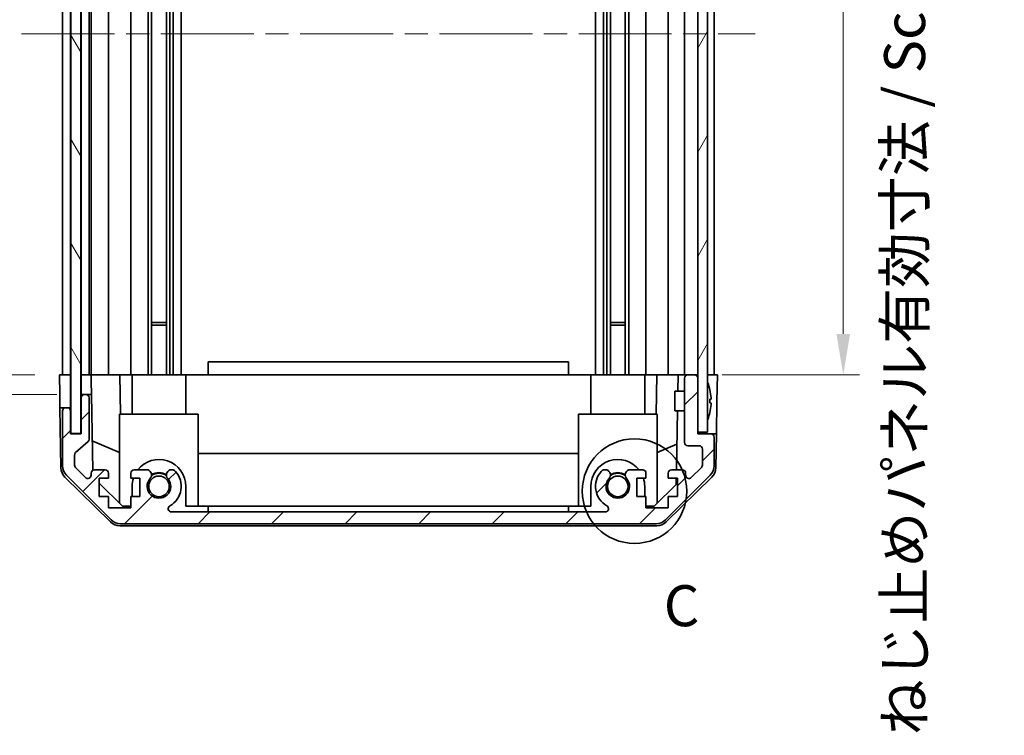
# Model space of a CAD drawing. Units: millimetres. Extents: x 36 to 4789, y -3 to 723.
# Drawn here: x 1624 to 1774, y 350 to 459 of the extents above; entities that cross this region are included whole.
import ezdxf

# ---------------------------------------------------------------- set-up
doc = ezdxf.new("R2010")
doc.units = ezdxf.units.MM
doc.header["$LTSCALE"] = 2.5
doc.linetypes.add('CHAIN', pattern=[0.3543, 0.2362, -0.0295, 0.0591, -0.0295])
doc.layers.get('Defpoints').update_dxf_attribs({"lineweight": 25})
for name, color, linetype, lineweight in [('Centerline (ISO)', 131, 'Continuous', 18), ('Detail Boundary (JIS)', 7, 'Continuous', 35), ('Dimension (ISO)', 7, 'Continuous', 18), ('Dimension (ISO) @ 1', 7, 'Continuous', 18), ('Hatch (ISO)', 1, 'Continuous', 18), ('Visible (ISO)', 7, 'Continuous', 35)]:
    doc.layers.add(name, color=color, linetype=linetype, lineweight=lineweight)
doc.styles.add('Note Text (JIS)', font='tahoma.ttf')
doc.styles.add('Note Text (TK)', font='txt')
doc.dimstyles.new('Default - Method 1b (TK)', dxfattribs={"dimscale": 2.5, "dimtxt": 2.5, "dimasz": 2.5, "dimexe": 1, "dimexo": 1.5, "dimgap": 1, "dimtad": 1, "dimtoh": 1, "dimrnd": 1e-08, "dimdsep": 46, "dimtxsty": 'Note Text (TK)', "dimcen": 0.09, "dimdle": 5, "dimclrd": 100, "dimclre": 100, "dimclrt": 7, "dimadec": 1, "dimazin": 1, "dimtfac": 1, "dimtmove": 0, "dimatfit": 3, "dimfxl": 1, "dimtolj": 1, "dimlwd": -1, "dimlwe": -1, "dimarcsym": 0})

# ---------------------------------------------------------------- blocks, each defined once
blk = doc.blocks.new('*D95')
at = {"layer": 'Defpoints', "color": 0}
for p in [(1629.67, 509.05), (1613.39, 405.05), (1629.58, 405.05)]:
    blk.add_point(p, dxfattribs=at)
at = {"layer": 'Dimension (ISO)', "color": 100}
for p, q in [((1625.92, 509.05), (1610.89, 509.05)), ((1613.39, 502.8), (1613.39, 411.3)), ((1625.83, 405.05), (1610.89, 405.05))]:
    blk.add_line(p, q, dxfattribs=at)
for points in [[(1612.35, 502.8), (1614.43, 502.8), (1613.39, 509.05)], [(1612.35, 411.3), (1614.43, 411.3), (1613.39, 405.05)]]:
    blk.add_solid(points, dxfattribs=at)
at = {"layer": 'Dimension (ISO)', "color": 7, "insert": (1606.77, 409.52), "char_height": 6.25, "attachment_point": 4, "rotation": 90, "style": 'Note Text (TK)'}
blk.add_mtext('\\A1;有効寸法 / Max dim. 104', dxfattribs=at)
blk = doc.blocks.new('*D94')
at = {"layer": 'Defpoints', "color": 0}
for p in [(1590.19, 512.05), (1632.93, 512.05), (1632.93, 402.05)]:
    blk.add_point(p, dxfattribs=at)
at = {"layer": 'Dimension (ISO)', "color": 100}
for p, q in [((1629.18, 512.05), (1587.69, 512.05)), ((1590.19, 408.3), (1590.19, 505.8)), ((1629.18, 402.05), (1587.69, 402.05))]:
    blk.add_line(p, q, dxfattribs=at)
for points in [[(1589.14, 505.8), (1591.23, 505.8), (1590.19, 512.05)], [(1589.14, 408.3), (1591.23, 408.3), (1590.19, 402.05)]]:
    blk.add_solid(points, dxfattribs=at)
at = {"layer": 'Dimension (ISO)', "color": 7, "insert": (1583.39, 357.42), "char_height": 6.25, "attachment_point": 4, "rotation": 90, "style": 'Note Text (TK)'}
blk.add_mtext('\\A1;ハメ込みパネル有効寸法 / Slide panel Max dim. 110', dxfattribs=at)
blk = doc.blocks.new('*D93')
at = {"layer": 'Defpoints', "color": 0}
for p in [(1726.98, 509.05), (1726.98, 405.05), (1749.18, 405.05)]:
    blk.add_point(p, dxfattribs=at)
at = {"layer": 'Dimension (ISO)', "color": 100}
for p, q in [((1730.73, 509.05), (1751.68, 509.05)), ((1749.18, 502.8), (1749.18, 411.3)), ((1730.73, 405.05), (1751.68, 405.05))]:
    blk.add_line(p, q, dxfattribs=at)
for points in [[(1748.14, 502.8), (1750.22, 502.8), (1749.18, 509.05)], [(1748.14, 411.3), (1750.22, 411.3), (1749.18, 405.05)]]:
    blk.add_solid(points, dxfattribs=at)
at = {"layer": 'Dimension (ISO)', "color": 7, "insert": (1758.54, 350.09), "char_height": 6.25, "attachment_point": 4, "rotation": 90, "style": 'Note Text (TK)'}
blk.add_mtext('\\A1;ねじ止めパネル有効寸法 / Screwed panel Max dim. 104', dxfattribs=at)
blk = doc.blocks.new('2dDetail0')
at = {"layer": 'Detail Boundary (JIS)'}
blk.add_circle((291.83, 154.929), 3.186, dxfattribs=at)
at = {"layer": 'Detail Boundary (JIS)', "insert": (293.616, 145.91), "char_height": 2.5, "attachment_point": 7, "style": 'Note Text (JIS)'}
blk.add_mtext('C', dxfattribs=at)

msp = doc.modelspace()

# ---------------------------------------------------------------- hatches: boundary and pattern name
at = {"layer": 'Hatch (ISO)'}
h = msp.add_hatch(dxfattribs=at)
h.set_pattern_fill('ANSI31', color=256, scale=63.5, angle=75.000175, style=0)
h.set_pattern_definition([(120.0002, (987.754, 6e-07), (-6.874064, -3.96877), [])])
h.paths.add_polyline_path([(1631.3572, 518.0002), (1631.3572, 396.1002), (1632.8572, 396.1002), (1632.8572, 518.0002)])
h = msp.add_hatch(dxfattribs=at)
h.set_pattern_fill('ANSI31', color=256, scale=63.5, angle=14.999978, style=0)
h.set_pattern_definition([(60, (987.754, 6e-07), (-6.874075, 3.96875), [])])
h.paths.add_polyline_path([(1726.9822, 517.8002), (1726.9822, 509.5502), (1726.9822, 404.5502), (1726.9822, 396.3002), (1728.4822, 396.3002), (1728.4822, 517.8002)])
h = msp.add_hatch(dxfattribs=at)
h.set_pattern_fill('ANSI31', color=256, scale=63.5, style=0)
h.set_pattern_definition([(45, (987.754, 6e-07), (-5.61266, 5.61266), [])])
edge = h.paths.add_edge_path()
edge.add_ellipse((1638.9106, 384.3502), major_axis=(-1.4142, -1.4142), ratio=1, start_angle=0, end_angle=45)
edge.add_line((1638.9106, 382.3502), (1720.6538, 382.3502))
edge.add_ellipse((1720.6538, 384.3502), major_axis=(0, -2), ratio=1, start_angle=0, end_angle=45)
edge.add_line((1722.068, 382.936), (1728.8964, 389.7644))
edge.add_ellipse((1727.4822, 391.1786), major_axis=(1.4142, -1.4142), ratio=1, start_angle=0, end_angle=45)
edge.add_line((1729.4822, 391.1786), (1729.4822, 395.5502))
edge.add_ellipse((1728.9822, 395.5502), major_axis=(0.5, 0), ratio=1, start_angle=0, end_angle=90)
edge.add_line((1728.9822, 396.0502), (1726.9822, 396.0502))
edge.add_line((1726.9822, 396.0502), (1726.9822, 396.3002))
edge.add_line((1726.9822, 396.3002), (1726.9822, 404.5502))
edge.add_ellipse((1726.4822, 404.5502), major_axis=(0.5, 0), ratio=1, start_angle=0, end_angle=90)
edge.add_line((1726.4822, 405.0502), (1725.4822, 405.0502))
edge.add_ellipse((1725.4822, 404.5502), major_axis=(0, 0.5), ratio=1, start_angle=0, end_angle=90)
edge.add_line((1724.9822, 404.5502), (1724.9822, 394.7502))
edge.add_ellipse((1725.4822, 394.7502), major_axis=(-0.5, 0), ratio=1, start_angle=0, end_angle=90)
edge.add_line((1725.4822, 394.2502), (1727.1822, 394.2502))
edge.add_ellipse((1727.1822, 393.7502), major_axis=(0, 0.5), ratio=1, start_angle=270, end_angle=360, ccw=False)
edge.add_line((1727.6822, 393.7502), (1727.6822, 391.3029))
edge.add_ellipse((1727.1822, 391.3029), major_axis=(0.5, 0), ratio=1, start_angle=315, end_angle=360, ccw=False)
edge.add_line((1727.5357, 390.9493), (1725.9857, 389.3993))
edge.add_ellipse((1725.6322, 389.7529), major_axis=(0.3536, -0.3536), ratio=1, start_angle=225, end_angle=360, ccw=False)
edge.add_line((1725.1322, 389.7529), (1725.1322, 390.0502))
edge.add_ellipse((1724.6322, 390.0502), major_axis=(0.5, 0), ratio=1, start_angle=0, end_angle=90)
edge.add_line((1724.6322, 390.5502), (1722.9822, 390.5502))
edge.add_ellipse((1722.9822, 390.0502), major_axis=(0, 0.5), ratio=1, start_angle=0, end_angle=90)
edge.add_line((1722.4822, 390.0502), (1722.4822, 389.3002))
edge.add_line((1722.4822, 389.3002), (1723.8822, 389.3002))
edge.add_line((1723.8822, 389.3002), (1723.8822, 386.5002))
edge.add_line((1723.8822, 386.5002), (1722.4822, 386.5002))
edge.add_line((1722.4822, 386.5002), (1722.4822, 384.8002))
edge.add_line((1722.4822, 384.8002), (1719.0822, 384.8002))
edge.add_line((1719.0822, 384.8002), (1719.0822, 386.5002))
edge.add_line((1719.0822, 386.5002), (1717.6822, 386.5002))
edge.add_line((1717.6822, 386.5002), (1717.6822, 389.3002))
edge.add_line((1717.6822, 389.3002), (1719.0822, 389.3002))
edge.add_line((1719.0822, 389.3002), (1719.0822, 390.0502))
edge.add_ellipse((1718.5822, 390.0502), major_axis=(0.5, 0), ratio=1, start_angle=0, end_angle=90)
edge.add_line((1718.5822, 390.5502), (1716.4549, 390.5502))
edge.add_ellipse((1716.7119, 389.7926), major_axis=(-0.2571, 0.7576), ratio=1, start_angle=0, end_angle=113.335886)
edge.add_ellipse((1714.7822, 388.0502), major_axis=(1.336, 1.2063), ratio=1, start_angle=95.840426, end_angle=360, ccw=False)
edge.add_ellipse((1712.8524, 389.7926), major_axis=(0.5938, -0.5361), ratio=1, start_angle=0, end_angle=113.335886)
edge.add_line((1713.1095, 390.5502), (1712.5953, 390.5503))
edge.add_ellipse((1712.8524, 389.7926), major_axis=(-0.2571, 0.7577), ratio=1, start_angle=0, end_angle=29.176312)
edge.add_ellipse((1714.7822, 388.0502), major_axis=(-2.5236, 2.2786), ratio=1, start_angle=0, end_angle=102.759257)
edge.add_ellipse((1712.8724, 384.6499), major_axis=(0.2447, 0.4357), ratio=1, start_angle=209.320529, end_angle=360, ccw=False)
edge.add_line((1712.8724, 384.1502), (1646.6919, 384.1502))
edge.add_ellipse((1646.6919, 384.6499), major_axis=(0, -0.4997), ratio=1, start_angle=209.320529, end_angle=360, ccw=False)
edge.add_ellipse((1644.7822, 388.0502), major_axis=(1.665, -2.9645), ratio=1, start_angle=0, end_angle=102.759257)
edge.add_ellipse((1646.7119, 389.7926), major_axis=(0.5939, 0.5362), ratio=1, start_angle=0, end_angle=29.176312)
edge.add_line((1646.969, 390.5503), (1646.4549, 390.5502))
edge.add_ellipse((1646.7119, 389.7926), major_axis=(-0.2571, 0.7576), ratio=1, start_angle=0, end_angle=113.335886)
edge.add_ellipse((1644.7822, 388.0502), major_axis=(1.336, 1.2063), ratio=1, start_angle=95.840426, end_angle=360, ccw=False)
edge.add_ellipse((1642.8524, 389.7926), major_axis=(0.5938, -0.5361), ratio=1, start_angle=0, end_angle=113.335886)
edge.add_line((1643.1095, 390.5502), (1640.9822, 390.5502))
edge.add_ellipse((1640.9822, 390.0502), major_axis=(0, 0.5), ratio=1, start_angle=0, end_angle=90)
edge.add_line((1640.4822, 390.0502), (1640.4822, 389.3002))
edge.add_line((1640.4822, 389.3002), (1641.8822, 389.3002))
edge.add_line((1641.8822, 389.3002), (1641.8822, 386.5002))
edge.add_line((1641.8822, 386.5002), (1640.4822, 386.5002))
edge.add_line((1640.4822, 386.5002), (1640.4822, 384.8002))
edge.add_line((1640.4822, 384.8002), (1637.0822, 384.8002))
edge.add_line((1637.0822, 384.8002), (1637.0822, 386.5002))
edge.add_line((1637.0822, 386.5002), (1635.6822, 386.5002))
edge.add_line((1635.6822, 386.5002), (1635.6822, 389.3002))
edge.add_line((1635.6822, 389.3002), (1637.0822, 389.3002))
edge.add_line((1637.0822, 389.3002), (1637.0822, 390.0502))
edge.add_ellipse((1636.5822, 390.0502), major_axis=(0.5, 0), ratio=1, start_angle=0, end_angle=90)
edge.add_line((1636.5822, 390.5502), (1634.9322, 390.5502))
edge.add_ellipse((1634.9322, 390.0502), major_axis=(0, 0.5), ratio=1, start_angle=0, end_angle=90)
edge.add_line((1634.4322, 390.0502), (1634.4322, 389.7529))
edge.add_ellipse((1633.9322, 389.7529), major_axis=(0.5, 0), ratio=1, start_angle=225, end_angle=360, ccw=False)
edge.add_line((1633.5786, 389.3993), (1632.0286, 390.9493))
edge.add_ellipse((1632.3822, 391.3029), major_axis=(-0.3536, -0.3536), ratio=1, start_angle=315, end_angle=360, ccw=False)
edge.add_line((1631.8822, 391.3029), (1631.8822, 392.8257))
edge.add_ellipse((1632.3822, 392.8257), major_axis=(-0.5, 0), ratio=1, start_angle=311.633539, end_angle=360, ccw=False)
edge.add_line((1632.05, 393.1994), (1633.9644, 394.901))
edge.add_ellipse((1633.6322, 395.2747), major_axis=(0.3322, -0.3737), ratio=1, start_angle=0, end_angle=48.366461)
edge.add_line((1634.1322, 395.2747), (1634.1322, 401.5502))
edge.add_ellipse((1633.6322, 401.5502), major_axis=(0.5, 0), ratio=1, start_angle=0, end_angle=90)
edge.add_line((1633.6322, 402.0502), (1633.4322, 402.0502))
edge.add_ellipse((1633.4322, 401.5502), major_axis=(0, 0.5), ratio=1, start_angle=0, end_angle=90)
edge.add_line((1632.9322, 401.5502), (1632.9322, 396.0502))
edge.add_line((1632.9322, 396.0502), (1631.2822, 396.0502))
edge.add_line((1631.2822, 396.0502), (1631.2822, 399.5502))
edge.add_ellipse((1630.7822, 399.5502), major_axis=(0.5, 0), ratio=1, start_angle=0, end_angle=90)
edge.add_line((1630.7822, 400.0502), (1630.5822, 400.0502))
edge.add_ellipse((1630.5822, 399.5502), major_axis=(0, 0.5), ratio=1, start_angle=0, end_angle=90)
edge.add_line((1630.0822, 399.5502), (1630.0822, 391.1786))
edge.add_ellipse((1632.0822, 391.1786), major_axis=(-2, 0), ratio=1, start_angle=0, end_angle=45)
edge.add_line((1630.668, 389.7644), (1637.4964, 382.936))

# ---------------------------------------------------------------- linework, layer by layer
at = {"layer": 'Centerline (ISO)', "linetype": 'CHAIN', "ltscale": 23.990969}
msp.add_line((1623.8322, 457.0502), (1735.7322, 457.0502), dxfattribs=at)
at = {"layer": 'Visible (ISO)'}
for p, q in [((1631.3572, 518.0002), (1631.3572, 396.1002)), ((1632.8572, 396.1002), (1632.8572, 518.0002)), ((1726.9822, 517.8002), (1726.9822, 396.3002)), ((1728.4822, 396.3002), (1728.4822, 517.8002)), ((1630.0822, 405.0502), (1630.0822, 509.0502)), ((1631.2822, 405.0502), (1631.2822, 509.0502)), ((1632.9322, 405.0502), (1632.9322, 509.0502)), ((1634.1322, 405.0502), (1634.1322, 509.0502)), ((1634.4322, 405.0502), (1634.4322, 509.0502)), ((1637.0822, 405.0502), (1637.0822, 509.0502)), ((1640.4822, 405.0502), (1640.4822, 509.0502)), ((1643.1095, 405.0502), (1643.1095, 509.0502)), ((1643.6524, 405.0502), (1643.6524, 509.0502)), ((1645.9119, 405.0502), (1645.9119, 509.0502)), ((1646.4549, 405.0502), (1646.4549, 509.0502)), ((1646.969, 405.0502), (1646.969, 509.0502)), ((1648.1823, 405.0502), (1648.1823, 509.0502)), ((1711.3821, 405.0502), (1711.3821, 509.0502)), ((1712.5953, 405.0502), (1712.5953, 509.0502)), ((1713.1095, 405.0502), (1713.1095, 509.0502)), ((1713.6524, 405.0502), (1713.6524, 509.0502)), ((1715.9119, 405.0502), (1715.9119, 509.0502)), ((1716.4549, 405.0502), (1716.4549, 509.0502)), ((1719.0822, 405.0502), (1719.0822, 509.0502)), ((1722.4822, 405.0502), (1722.4822, 509.0502)), ((1724.9822, 405.0502), (1724.9822, 509.0502)), ((1729.4822, 405.0502), (1729.4822, 509.0502)), ((1643.6524, 413.0502), (1645.9119, 413.0502)), ((1645.9119, 412.6207), (1643.6524, 412.6207)), ((1713.6524, 413.0502), (1715.9119, 413.0502)), ((1715.9119, 412.6207), (1713.6524, 412.6207)), ((1707.2822, 407.0502), (1652.2822, 407.0502)), ((1652.2822, 405.0502), (1652.2822, 407.0502)), ((1707.2822, 405.0502), (1707.2822, 407.0502)), ((1629.5822, 405.0502), (1631.2829, 405.0502)), ((1629.6345, 402.0502), (1629.5822, 405.0502)), ((1630.5822, 405.0502), (1630.7822, 405.0502)), ((1631.2829, 405.0502), (1631.3572, 405.0502)), ((1631.2829, 405.0502), (1631.3572, 405.0502)), ((1631.2829, 405.0502), (1631.2829, 402.0502)), ((1632.8572, 405.0502), (1632.9322, 405.0502)), ((1632.8572, 405.0502), (1632.9322, 405.0502)), ((1632.9329, 405.0502), (1632.9322, 405.0502)), ((1632.9329, 405.0502), (1634.4329, 405.0502)), ((1632.9329, 404.0502), (1632.9329, 405.0502)), ((1633.4322, 405.0502), (1633.6322, 405.0502)), ((1634.9322, 405.0502), (1634.4329, 405.0502)), ((1634.4329, 405.0502), (1634.4504, 404.0502)), ((1634.9322, 405.0502), (1636.5822, 405.0502)), ((1637.0822, 405.0502), (1636.5822, 405.0502)), ((1637.0822, 405.0502), (1638.8269, 405.0502)), ((1638.8269, 405.0502), (1640.4822, 405.0502)), ((1638.8269, 405.0502), (1638.9316, 399.0502)), ((1640.9822, 405.0502), (1640.4822, 405.0502)), ((1640.6822, 399.0502), (1640.6822, 405.0502)), ((1640.9822, 405.0502), (1641.5326, 405.0502)), ((1641.5326, 405.0502), (1648.8822, 405.0502)), ((1648.8822, 405.0502), (1652.2822, 405.0502)), ((1648.8822, 399.0502), (1648.8822, 405.0502)), ((1652.2822, 405.0502), (1707.2822, 405.0502)), ((1707.2822, 405.0502), (1710.6822, 405.0502)), ((1710.6822, 405.0502), (1718.0318, 405.0502)), ((1710.6822, 399.0502), (1710.6822, 405.0502)), ((1718.0318, 405.0502), (1718.5822, 405.0502)), ((1719.0822, 405.0502), (1718.5822, 405.0502)), ((1718.8822, 399.0502), (1718.8822, 405.0502)), ((1719.0822, 405.0502), (1720.7375, 405.0502)), ((1720.6328, 399.0502), (1720.7375, 405.0502)), ((1720.7375, 405.0502), (1722.4822, 405.0502)), ((1722.9822, 405.0502), (1722.4822, 405.0502)), ((1722.9822, 405.0502), (1723.9813, 405.0502)), ((1723.9813, 405.0502), (1723.9376, 402.5502)), ((1723.9813, 405.0502), (1725.4822, 405.0502)), ((1724.9822, 404.5502), (1724.9822, 394.7502)), ((1726.4822, 405.0502), (1725.4822, 405.0502)), ((1726.4822, 405.0502), (1726.9822, 405.0502)), ((1726.9822, 396.0502), (1726.9822, 404.5502)), ((1728.4822, 405.0502), (1728.9822, 405.0502)), ((1728.4822, 405.0502), (1729.9822, 405.0502)), ((1729.9822, 405.0502), (1729.9124, 401.0502)), ((1632.9329, 402.0502), (1632.9329, 404.0502)), ((1634.4504, 404.0502), (1634.4853, 402.0502)), ((1728.8302, 402.7825), (1728.8249, 402.7821)), ((1629.6695, 400.0502), (1629.6345, 402.0502)), ((1631.2829, 402.0502), (1631.2829, 400.0502)), ((1632.9322, 401.5502), (1632.9322, 396.0502)), ((1633.4322, 402.0502), (1632.9329, 402.0502)), ((1632.9329, 402.0502), (1632.9329, 401.5774)), ((1633.6322, 402.0502), (1633.4322, 402.0502)), ((1634.4853, 402.0502), (1633.6322, 402.0502)), ((1634.1322, 395.2747), (1634.1322, 401.5502)), ((1634.6871, 390.486), (1634.4853, 402.0502)), ((1723.4822, 399.5501), (1723.4822, 402.5502)), ((1724.9822, 402.5502), (1723.4822, 402.5502)), ((1729.0097, 401.3482), (1728.8249, 401.3321)), ((1630.5822, 400.0502), (1629.6695, 400.0502)), ((1629.8297, 390.8671), (1629.6695, 400.0502)), ((1630.7822, 400.0502), (1630.5822, 400.0502)), ((1631.2829, 400.0502), (1630.7822, 400.0502)), ((1631.2829, 396.0502), (1631.2829, 400.0502)), ((1728.8249, 400.7683), (1729.0097, 400.7522)), ((1729.9124, 401.0502), (1729.8251, 396.0502)), ((1630.0822, 399.5502), (1630.0822, 391.1786)), ((1631.2822, 396.0502), (1631.2822, 399.5502)), ((1650.7822, 399.0502), (1638.7822, 399.0502)), ((1638.7822, 399.0502), (1638.7822, 385.4716)), ((1650.7822, 399.0502), (1650.7822, 385.0502)), ((1720.7822, 399.0502), (1708.7822, 399.0502)), ((1708.7822, 399.0502), (1708.7822, 385.0502)), ((1720.7822, 399.0502), (1720.7822, 385.4716)), ((1724.9822, 399.5501), (1723.4822, 399.5501)), ((1723.8853, 399.5501), (1723.7282, 390.5502)), ((1728.8249, 399.3183), (1728.8302, 399.3179)), ((1632.9322, 396.0502), (1631.2822, 396.0502)), ((1631.3572, 396.1002), (1632.8572, 396.1002)), ((1726.9822, 396.3002), (1728.4822, 396.3002)), ((1728.9822, 396.0502), (1726.9822, 396.0502)), ((1729.8251, 396.0502), (1728.9822, 396.0502)), ((1729.4822, 391.1786), (1729.4822, 395.5502)), ((1729.7346, 390.8671), (1729.8251, 396.0502)), ((1632.05, 393.1994), (1633.9644, 394.901)), ((1634.6089, 394.9707), (1638.7822, 393.2251)), ((1720.7822, 393.2251), (1723.7969, 394.486)), ((1725.4822, 394.2502), (1727.1822, 394.2502)), ((1727.6822, 393.7502), (1727.6822, 391.3029)), ((1631.8822, 391.3029), (1631.8822, 392.8257)), ((1650.7822, 393.0835), (1708.7822, 393.0835)), ((1633.5786, 389.3993), (1632.0286, 390.9493)), ((1727.5357, 390.9493), (1725.9857, 389.3993)), ((1637.4001, 382.6237), (1630.4276, 389.4755)), ((1630.668, 389.7644), (1637.4964, 382.936)), ((1634.4322, 390.0502), (1634.4322, 389.7529)), ((1636.5822, 390.5502), (1634.9322, 390.5502)), ((1635.6822, 386.5002), (1635.6822, 389.3002)), ((1635.6822, 389.3002), (1637.0822, 389.3002)), ((1637.0822, 389.3002), (1637.0822, 390.0502)), ((1640.4822, 390.0502), (1640.4822, 389.3002)), ((1640.4822, 389.3002), (1641.8822, 389.3002)), ((1643.1095, 390.5502), (1640.9822, 390.5502)), ((1641.8822, 389.3002), (1641.8822, 386.5002)), ((1646.969, 390.5503), (1646.4549, 390.5502)), ((1713.1095, 390.5502), (1712.5953, 390.5503)), ((1718.5822, 390.5502), (1716.4549, 390.5502)), ((1717.6822, 386.5002), (1717.6822, 389.3002)), ((1717.6822, 389.3002), (1719.0822, 389.3002)), ((1719.0822, 389.3002), (1719.0822, 390.0502)), ((1722.068, 382.936), (1728.8964, 389.7644)), ((1729.1367, 389.4755), (1722.1643, 382.6237)), ((1722.4822, 390.0502), (1722.4822, 389.3002)), ((1722.4822, 389.3002), (1723.8822, 389.3002)), ((1724.6322, 390.5502), (1722.9822, 390.5502)), ((1723.7064, 389.3002), (1723.6894, 388.3285)), ((1723.8822, 389.3002), (1723.8822, 386.5002)), ((1725.1322, 389.7529), (1725.1322, 390.0502)), ((1639.211, 385.0502), (1635.6822, 388.5179)), ((1640.6822, 386.5002), (1640.6822, 388.0502)), ((1648.8822, 388.0502), (1648.8822, 385.0502)), ((1710.6822, 385.0502), (1710.6822, 388.0502)), ((1718.8822, 388.0502), (1718.8822, 386.5002)), ((1723.6894, 388.3285), (1720.3534, 385.0502)), ((1637.0822, 386.5002), (1635.6822, 386.5002)), ((1637.0822, 384.8002), (1637.0822, 386.5002)), ((1641.8822, 386.5002), (1640.4822, 386.5002)), ((1640.4822, 386.5002), (1640.4822, 384.8002)), ((1719.0822, 386.5002), (1717.6822, 386.5002)), ((1719.0822, 384.8002), (1719.0822, 386.5002)), ((1723.8822, 386.5002), (1722.4822, 386.5002)), ((1722.4822, 386.5002), (1722.4822, 384.8002)), ((1640.4822, 384.8002), (1637.0822, 384.8002)), ((1640.4822, 385.0502), (1639.211, 385.0502)), ((1652.2822, 385.0502), (1648.8822, 385.0502)), ((1652.2822, 384.1502), (1652.2822, 385.0502)), ((1652.2822, 385.0502), (1707.2822, 385.0502)), ((1707.2822, 385.0502), (1707.2822, 384.1502)), ((1710.6822, 385.0502), (1707.2822, 385.0502)), ((1720.3534, 385.0502), (1719.0822, 385.0502)), ((1722.4822, 384.8002), (1719.0822, 384.8002)), ((1712.8724, 384.1502), (1646.6919, 384.1502)), ((1638.8019, 382.0502), (1720.7625, 382.0502)), ((1638.9106, 382.3502), (1720.6538, 382.3502))]:
    msp.add_line(p, q, dxfattribs=at)
for centre in [(1644.7822, 388.0502), (1714.7822, 388.0502)]:
    msp.add_circle(centre, 1.5706, dxfattribs=at)
for centre, radius, start, end in [((1725.4822, 404.5502), 0.5, 90, 180), ((1726.4822, 404.5502), 0.5, 0, 90), ((1728.4922, 403.8234), 0.01, 21.639521, 180), ((1721.5021, 401.0502), 7.5301, 13.300227, 21.639521), ((1633.4322, 401.5502), 0.5, 90, 180), ((1633.6322, 401.5502), 0.5, 0, 90), ((1630.5822, 399.5502), 0.5, 90, 180), ((1630.7822, 399.5502), 0.5, 0, 90), ((1728.4922, 398.277), 0.01, 180, 338.360479), ((1721.5021, 401.0502), 7.5301, 338.360479, 346.699773), ((1633.6322, 395.2747), 0.5, 311.633539, 0), ((1728.9822, 395.5502), 0.5, 0, 90), ((1725.4822, 394.7502), 0.5, 180, 270), ((1727.1822, 393.7502), 0.5, 0, 90), ((1632.3822, 392.8257), 0.5, 131.633539, 180), ((1644.7822, 388.0502), 4.1, 0, 142.428131), ((1714.7822, 388.0502), 4.1, 37.571869, 180), ((1631.8294, 390.902), 2, 181, 225.5), ((1632.0822, 391.1786), 2, 180, 225), ((1632.3822, 391.3029), 0.5, 180, 225), ((1727.1822, 391.3029), 0.5, 315, 0), ((1727.4822, 391.1786), 2, 315, 0), ((1727.7349, 390.902), 2, 314.5, 359), ((1633.9322, 389.7529), 0.5, 225, 0), ((1634.9322, 390.0502), 0.5, 90, 180), ((1636.5822, 390.0502), 0.5, 0, 90), ((1640.9822, 390.0502), 0.5, 90, 180), ((1644.7822, 388.0502), 4.1, 162.249173, 180), ((1644.7822, 388.0502), 1.8, 137.920213, 42.079787), ((1642.8524, 389.7926), 0.8, 317.920213, 71.256099), ((1644.7822, 388.0502), 2, 55.405155, 124.594845), ((1644.7822, 388.0502), 2.1, 57.438672, 122.561328), ((1646.7119, 389.7926), 0.8, 108.743901, 222.079787), ((1644.7822, 388.0502), 3.4001, 299.320529, 42.079787), ((1646.7119, 389.7926), 0.8001, 42.079787, 71.256099), ((1714.7822, 388.0502), 3.4001, 137.920213, 240.679471), ((1712.8524, 389.7926), 0.8001, 108.743901, 137.920213), ((1714.7822, 388.0502), 1.8, 137.920213, 42.079787), ((1712.8524, 389.7926), 0.8, 317.920213, 71.256099), ((1714.7822, 388.0502), 2, 55.405155, 124.594845), ((1714.7822, 388.0502), 2.1, 57.438672, 122.561328), ((1716.7119, 389.7926), 0.8, 108.743901, 222.079787), ((1718.5822, 390.0502), 0.5, 0, 90), ((1714.7822, 388.0502), 4.1, 0, 17.750827), ((1722.9822, 390.0502), 0.5, 90, 180), ((1724.6322, 390.0502), 0.5, 0, 90), ((1725.6322, 389.7529), 0.5, 180, 315), ((1646.6919, 384.6499), 0.4997, 119.320529, 270), ((1712.8724, 384.6499), 0.4997, 270, 60.679471), ((1638.8019, 384.0502), 2, 225.5, 270), ((1638.9106, 384.3502), 2, 225, 270), ((1720.6538, 384.3502), 2, 270, 315), ((1720.7625, 384.0502), 2, 270, 314.5)]:
    msp.add_arc(centre, radius, start, end, dxfattribs=at)
for centre, major_axis, start_param, end_param in [((1721.5332, 401.0502), (0, 7.5216), 4.77891303, 4.944725), ((1721.4073, 401.0502), (0, 7.4512), 4.67455203, 4.75022593), ((1721.5332, 401.0502), (0, 7.5216), 4.48005296, 4.64586493)]:
    msp.add_ellipse(centre, major_axis=major_axis, ratio=0.9961947, start_param=start_param, end_param=end_param, dxfattribs=at)
for points in [[(1729.0097, 401.3482), (1729.0113, 401.3484), (1729.0128, 401.3535), (1729.0147, 401.3743), (1729.0152, 401.3898), (1729.0152, 401.4256), (1729.0147, 401.4483), (1729.0128, 401.4979), (1729.0113, 401.5249), (1729.0097, 401.5502)], [(1729.0097, 400.5502), (1729.0113, 400.5755), (1729.0128, 400.6024), (1729.0147, 400.6521), (1729.0152, 400.6748), (1729.0152, 400.7106), (1729.0147, 400.7261), (1729.0128, 400.7469), (1729.0113, 400.752), (1729.0097, 400.7522)]]:
    msp.add_open_spline(points, degree=3, knots=[0.0307191633, 0.0307191633, 0.0307191633, 0.0307191633, 0.0383195288, 0.0383195288, 0.0459198942, 0.0459198942, 0.0535202597, 0.0535202597, 0.0611206252, 0.0611206252, 0.0611206252, 0.0611206252], dxfattribs=at)

# ---------------------------------------------------------------- block references
at = {"layer": 'Detail Boundary (JIS)', "xscale": 2.5, "yscale": 2.5, "zscale": 2.5}
msp.add_blockref('2dDetail0', (987.754, 0), dxfattribs=at)

# ---------------------------------------------------------------- dimensions: what is measured, and where the dimension line sits
at = {"layer": 'Dimension (ISO) @ 1', "color": 100}
for base, p1, p2, text, override, picture, middle in [((1749.1798, 405.0502), (1726.9822, 509.0502), (1726.9822, 405.0502), 'ねじ止めパネル有効寸法 / Screwed panel Max dim. <>', {"dimscale": 1, "dimtxt": 6.25, "dimasz": 6.25, "dimexe": 2.5, "dimexo": 3.75, "dimgap": 2.5, "dimtoh": 0, "dimcen": 0.225, "dimtix": 0, "dimtofl": 0, "dimtmove": 2, "dimatfit": 1}, '*D93', (1758.5357, 457.0502)), ((1590.1859, 512.0502), (1632.9329, 402.0502), (1632.9329, 512.0502), 'ハメ込みパネル有効寸法 / Slide panel Max dim. <>', {"dimscale": 1, "dimtxt": 6.25, "dimasz": 6.25, "dimexe": 2.5, "dimexo": 3.75, "dimgap": 2.5, "dimtoh": 0, "dimdec": 2, "dimcen": 0.225, "dimtp": 0, "dimtm": 0, "dimtdec": 2, "dimtix": 0, "dimtofl": 0, "dimtmove": 0, "dimatfit": 1}, '*D94', (1590.1859, 457.0502)), ((1613.393, 405.0502), (1629.6695, 509.0502), (1629.5822, 405.0502), '有効寸法 / Max dim. <>', {"dimscale": 1, "dimtxt": 6.25, "dimasz": 6.25, "dimexe": 2.5, "dimexo": 3.75, "dimgap": 2.5, "dimtoh": 0, "dimdec": 2, "dimcen": 0.225, "dimtp": 0, "dimtm": 0, "dimtdec": 2, "dimtix": 0, "dimtofl": 0, "dimtmove": 0, "dimatfit": 1}, '*D95', (1613.393, 457.0502))]:
    dim = msp.add_linear_dim(base=base, p1=p1, p2=p2, angle=90, text=text, dimstyle='Default - Method 1b (TK)', override=override, dxfattribs=at)
    dim.commit()
    dim.dimension.update_dxf_attribs({"geometry": picture, "text_midpoint": middle, "dimtype": 128})

doc.saveas('drawing.dxf')
